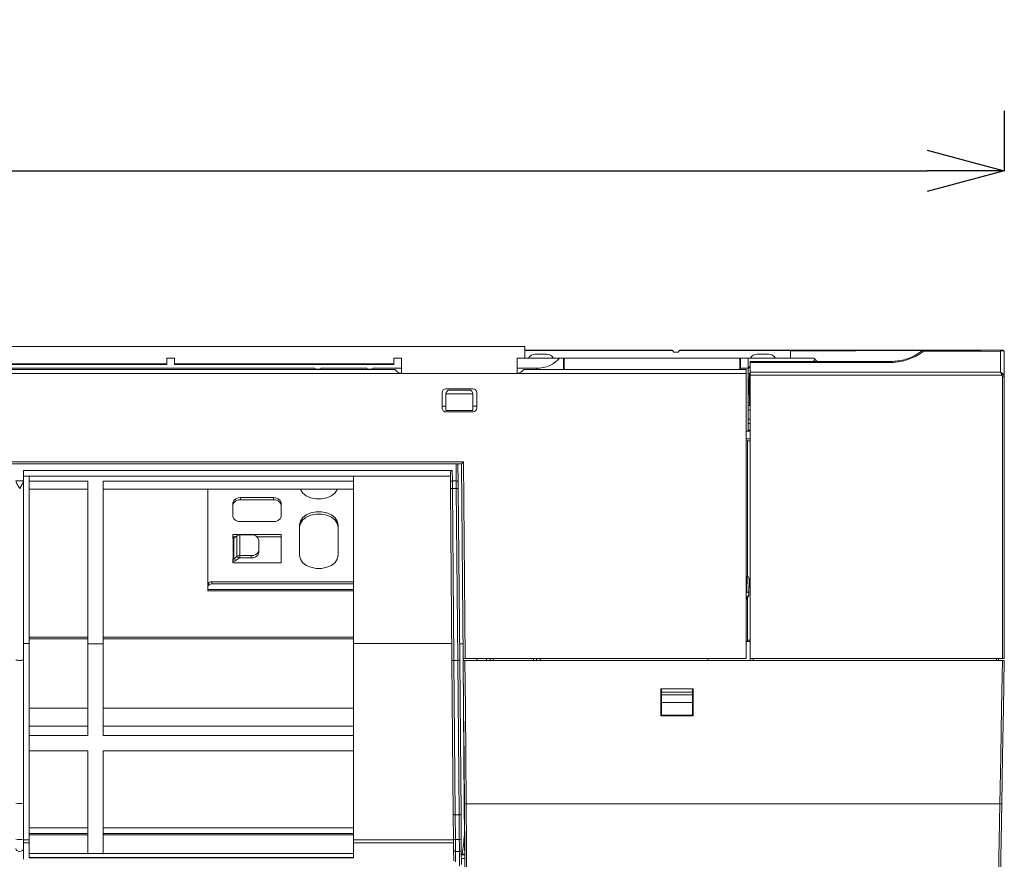
# Model space of a CAD drawing. Units: inches. Extents: x 0 to 7, y 0 to 8.
# Drawn here: x 3.49 to 3.75, y 5.7 to 5.92 of the extents above; entities that cross this region are included whole.
import ezdxf

# ---------------------------------------------------------------- set-up
doc = ezdxf.new("R2010")
doc.units = ezdxf.units.IN
doc.header["$MEASUREMENT"] = 0
doc.layers.add('DETAIL', color=5, linetype='Continuous')
doc.layers.add('SIZE', color=30, linetype='Continuous')
doc.styles.add('SLDTEXTSTYLE0', font='TXT', dxfattribs={"width": 0.605})
doc.dimstyles.new('SLDDIMSTYLE0', dxfattribs={"dimtxt": 2.054654947916666, "dimasz": 1.5, "dimexe": 0, "dimexo": 0.0625, "dimgap": 0.5136637369791667, "dimtad": 1, "dimdec": 1, "dimlfac": 10, "dimrnd": 1e-09, "dimzin": 12, "dimdsep": 46, "dimtxsty": 'SLDTEXTSTYLE0', "dimblk1": 'OPEN30', "dimblk2": 'OPEN30', "dimsah": 1, "dimcen": 0.09, "dimadec": 0, "dimazin": 3, "dimtfac": 1, "dimtdec": 1, "dimtofl": 0, "dimtmove": 0, "dimatfit": 3, "dimldrblk": 'OPEN30', "dimfxl": 1, "dimfrac": 2, "dimtolj": 1, "dimtzin": 12, "dimarcsym": 0})

# ---------------------------------------------------------------- blocks, each defined once
blk = doc.blocks.new('_OPEN30')
at = {"color": 0, "linetype": 'ByBlock'}
for p, q in [((-1, 0.26794919), (0, 0)), ((0, 0), (-1, -0.26794919)), ((0, 0), (-1, 0))]:
    blk.add_line(p, q, dxfattribs=at)
blk = doc.blocks.new('*D126')
at = {"layer": 'Defpoints', "color": 0, "linetype": 'Continuous', "transparency": 16777216}
for p in [(3.748074892527946, 5.88236033197493), (2.897074892527947, 5.835403402704835), (3.748074892527946, 5.835412623465893)]:
    blk.add_point(p, dxfattribs=at)
at = {"layer": 'SIZE', "color": 0, "linetype": 'Continuous', "lineweight": -2, "transparency": 16777216}
for p, q in [((2.897074892527947, 5.897903402704835), (2.897074892527947, 5.88236033197493)), ((3.748074892527946, 5.897912623465893), (3.748074892527946, 5.88236033197493)), ((2.917074892527947, 5.88236033197493), (3.728074892527946, 5.88236033197493))]:
    blk.add_line(p, q, dxfattribs=at)
at = {"layer": 'SIZE', "color": 0, "linetype": 'Continuous', "lineweight": -2, "transparency": 16777216, "xscale": 0.02, "yscale": 0.02, "zscale": 0.02, "rotation": 180}
blk.add_blockref('_OPEN30', (2.897074892527947, 5.88236033197493), dxfattribs=at)
at = {"layer": 'SIZE', "color": 0, "linetype": 'Continuous', "lineweight": -2, "transparency": 16777216, "xscale": 0.02, "yscale": 0.02, "zscale": 0.02}
blk.add_blockref('_OPEN30', (3.748074892527946, 5.88236033197493), dxfattribs=at)
at = {"layer": 'SIZE', "color": 0, "linetype": 'Continuous', "lineweight": 0, "transparency": 16777216, "insert": (3.322574892527946, 5.915360331974931), "char_height": 0.025, "attachment_point": 2, "style": 'SLDTEXTSTYLE0', "bg_fill": 3, "box_fill_scale": 1.25, "bg_fill_color": 256, "bg_fill_true_color": 13158600, "bg_fill_transparency": 0}
blk.add_mtext('\\A1;851', dxfattribs=at)

msp = doc.modelspace()

# ---------------------------------------------------------------- linework, layer by layer
at = {"layer": 'DETAIL', "linetype": 'Continuous', "lineweight": 15}
for p, q in [((3.623509592686233, 5.836701821571901), (2.931095250302604, 5.836701821571901)), ((3.623509592686233, 5.836701821571901), (3.623509592686233, 5.833700019213816)), ((3.661782494473869, 5.835712798465615), (3.623509592686233, 5.835712798465615)), ((3.623509592686233, 5.835692722038325), (3.661782494473869, 5.835692722038325)), ((3.661782494473869, 5.835692722038325), (3.661782494473869, 5.835712798465615)), ((3.662082664272617, 5.835392537329519), (3.662082664272617, 5.83541206953877)), ((3.6624745310842, 5.835200711651717), (3.663091659435594, 5.835200711651717)), ((3.663483526247177, 5.835412621211824), (3.663483526247177, 5.83541206953877)), ((3.663483526247177, 5.83541206953877), (3.663483526247177, 5.835392537329519)), ((3.663783696045925, 5.835712798465615), (3.663783696045925, 5.835692722038325)), ((3.747574607340688, 5.835712798465615), (3.663783696045925, 5.835712798465615)), ((3.663783696045925, 5.835692722038325), (3.742020541638638, 5.835692722038325)), ((3.69255091273142, 5.83552003345259), (3.726533885326909, 5.835638658075973)), ((3.69255091273142, 5.833700019213816), (3.69255091273142, 5.83552003345259)), ((3.726702309628855, 5.835639247024269), (3.747504470308435, 5.835711859130392)), ((3.747074284582546, 5.835498234910667), (3.727027289806358, 5.835428261889299)), ((3.747074284582546, 5.82999809898022), (3.747074284582546, 5.835498234910667)), ((3.74807490027866, 5.835412621211824), (3.74807490027866, 5.828818741204466)), ((3.5304539134167, 5.833700019213816), (3.532455100078671, 5.833700019213816)), ((3.5304539134167, 5.833700019213816), (3.5304539134167, 5.832049159871112)), ((3.532455100078671, 5.833700019213816), (3.532455100078671, 5.832049159871112)), ((3.589489225601611, 5.832049159871112), (3.589489225601611, 5.833700019213816)), ((3.589489225601611, 5.833700019213816), (3.591490427173667, 5.833700019213816)), ((3.591490427173667, 5.831042065743795), (3.591490427173667, 5.833700019213816)), ((3.621508391114176, 5.833700019213816), (3.632518324709082, 5.833700019213816)), ((3.621508391114176, 5.831042065743795), (3.621508391114176, 5.833700019213816)), ((3.626211210335484, 5.834700619999844), (3.629212997783483, 5.834700619999844)), ((3.632518324709082, 5.833700019213816), (3.633515570726345, 5.833700019213816)), ((3.633515570726345, 5.833700019213816), (3.633715693865568, 5.833700019213816)), ((3.633515570726345, 5.833700019213816), (3.633515570726345, 5.830698015569603)), ((3.679342994283921, 5.833700019213816), (3.633715693865568, 5.833700019213816)), ((3.633715693865568, 5.833700019213816), (3.633715693865568, 5.830698015569603)), ((3.679342994283921, 5.833700019213816), (3.679342994283921, 5.830698015569603)), ((3.679342994283921, 5.833700019213816), (3.679543117423144, 5.833700019213816)), ((3.679543117423144, 5.831042065743795), (3.679543117423144, 5.833700019213816)), ((3.681544318995194, 5.833700019213816), (3.679543117423144, 5.833700019213816)), ((3.681544318995194, 5.831042065743795), (3.681544318995194, 5.833700019213816)), ((3.698554487627426, 5.833700019213816), (3.681544318995194, 5.833700019213816)), ((3.718056161013813, 5.832790004639414), (3.682044611933172, 5.832790004639414)), ((3.682044611933172, 5.832577886338108), (3.682044611933172, 5.832790004639414)), ((3.718056161013813, 5.832577886338108), (3.682044611933172, 5.832577886338108)), ((3.682044611933172, 5.832577886338108), (3.682044611933172, 5.829998091525149)), ((3.686847477814005, 5.834700619999844), (3.683845690366006, 5.834700619999844)), ((3.698897180983998, 5.833357333312315), (3.698554487627426, 5.833700019213816)), ((3.718056161013813, 5.832577886338108), (3.718056161013813, 5.832789982274314)), ((3.568976946763243, 5.831042065743795), (3.471418586321711, 5.831042065743795)), ((3.473119603184934, 5.830698015569603), (3.589789425220523, 5.830698015569603)), ((3.5304539134167, 5.832208250460874), (3.473419772983682, 5.832208250460874)), ((3.5304539134167, 5.832049159871112), (3.473419772983682, 5.832049159871112)), ((3.589489225601611, 5.832208250460874), (3.532455100078671, 5.832208250460874)), ((3.589489225601611, 5.832049159871112), (3.532455100078671, 5.832049159871112)), ((3.568976946763243, 5.830807537587114), (3.568976946763243, 5.831042065743795)), ((3.570477855397321, 5.830807537587114), (3.568976946763243, 5.830807537587114)), ((3.568976946763243, 5.830807537587114), (3.568976946763243, 5.830698015569603)), ((3.582485035009498, 5.831042065743795), (3.570477855397321, 5.831042065743795)), ((3.570477855397321, 5.831042065743795), (3.570477855397321, 5.830807537587114)), ((3.570477855397321, 5.830698015569603), (3.570477855397321, 5.830807537587114)), ((3.582485035009498, 5.830807537587114), (3.582485035009498, 5.831042065743795)), ((3.582485035009498, 5.830807537587114), (3.583985943643576, 5.830807537587114)), ((3.582485035009498, 5.830807537587114), (3.582485035009498, 5.830698015569603)), ((3.591490427173667, 5.831042065743795), (3.583985943643576, 5.831042065743795)), ((3.583985943643576, 5.830807537587114), (3.583985943643576, 5.831042065743795)), ((3.583985943643576, 5.830698015569603), (3.583985943643576, 5.830807537587114)), ((3.589789425220523, 5.830698015569603), (3.590203865898353, 5.83028355252666)), ((3.591490427173667, 5.831042065743795), (3.591490427173667, 5.829701544876664)), ((3.626511380134232, 5.831042065743795), (3.621508391114176, 5.831042065743795)), ((3.621508391114176, 5.831042065743795), (3.621508391114176, 5.829701544876664)), ((3.622794952389484, 5.83028355252666), (3.623209422887484, 5.830698015569603)), ((3.623209422887484, 5.830698015569603), (3.681044026057222, 5.830698015569603)), ((3.626511380134232, 5.830698015569603), (3.626511380134232, 5.831042065743795)), ((3.633715693865568, 5.83169882509683), (3.633515570726345, 5.83169882509683)), ((3.679543117423144, 5.83169882509683), (3.679342994283921, 5.83169882509683)), ((3.681544318995194, 5.831042065743795), (3.679543117423144, 5.831042065743795)), ((3.679543117423144, 5.831042065743795), (3.679543117423144, 5.830698015569603)), ((3.681044026057222, 5.830698015569603), (3.681044026057222, 5.829697414783575)), ((3.682044611933172, 5.831386123373002), (3.681544318995194, 5.831386123373002)), ((3.682044611933172, 5.831198524703816), (3.681544318995194, 5.831198524703816)), ((3.681544318995194, 5.831042065743795), (3.681544318995194, 5.814688649009534)), ((3.682044611933172, 5.82999809898022), (3.685046429201336, 5.82999809898022)), ((3.682044611933172, 5.829209616495498), (3.682044611933172, 5.829998091525149)), ((3.685046429201336, 5.82999809898022), (3.747074284582546, 5.82999809898022)), ((3.471290076312997, 5.829697414783575), (3.591618922272296, 5.829697414783575)), ((3.591618922272296, 5.829697414783575), (3.621379896015547, 5.829697414783575)), ((3.621379896015547, 5.829697414783575), (3.681044026057222, 5.829697414783575)), ((3.681044026057222, 5.829697414783575), (3.681044026057222, 5.755653109445839)), ((3.682044611933172, 5.829697623524773), (3.681544318995194, 5.829697623524773)), ((3.681844488793949, 5.82869703019376), (3.681544318995194, 5.82869703019376)), ((3.681844488793949, 5.828196729800745), (3.681544318995194, 5.828196729800745)), ((3.681744442134416, 5.824194334111703), (3.681744442134416, 5.828196729800745)), ((3.681844488793949, 5.823694033718689), (3.681844488793949, 5.829697623524773)), ((3.747468537007471, 5.829209616495498), (3.682044611933172, 5.829209616495498)), ((3.682044611933172, 5.829209616495498), (3.682044611933172, 5.755653109445839)), ((3.747574607340688, 5.755653109445839), (3.747574607340688, 5.828818741204466)), ((3.74807490027866, 5.828818741204466), (3.747574607340688, 5.828818741204466)), ((3.74807490027866, 5.828818741204466), (3.74807490027866, 5.755653109445839)), ((3.610001504439978, 5.825695019094533), (3.602997313847865, 5.825695019094533)), ((3.609000918564035, 5.825395050581883), (3.603997929543972, 5.825395050581883)), ((3.601996727971915, 5.824694425763519), (3.601996727971915, 5.820692030074476)), ((3.610001504439978, 5.824394457250926), (3.602997313847865, 5.824394457250926)), ((3.602997313847865, 5.824394457250926), (3.602997313847865, 5.820061736119421)), ((3.610001504439978, 5.824394457250926), (3.610001504439978, 5.820061736119421)), ((3.611002120136085, 5.820692030074476), (3.611002120136085, 5.824694425763519)), ((3.681844488793949, 5.824194334111703), (3.681544318995194, 5.824194334111703)), ((3.682044611933172, 5.823694033718689), (3.681844488793949, 5.823694033718689)), ((3.681844488793949, 5.823694033718689), (3.681844488793949, 5.821392654892841)), ((3.601996727971915, 5.821162547575889), (3.602997313847865, 5.821162547575889)), ((3.602997313847865, 5.820061736119421), (3.610001504439978, 5.820061736119421)), ((3.602997313847865, 5.819691429288448), (3.610001504439978, 5.819691429288448)), ((3.610001504439978, 5.821162547575889), (3.611002120136085, 5.821162547575889)), ((3.681844488793949, 5.822193139994661), (3.681544318995194, 5.822193139994661)), ((3.682044611933172, 5.821392654892841), (3.681544318995194, 5.821392654892841)), ((3.682044611933172, 5.820279236960837), (3.681544318995194, 5.820279236960837)), ((3.682044611933172, 5.817807957734808), (3.681544318995194, 5.817807957734808)), ((3.681544318995194, 5.814688649009534), (3.681044026057222, 5.814688649009534)), ((3.682044611933172, 5.814688432813321), (3.681044026057222, 5.814688432813321)), ((3.681544318995194, 5.816689843126576), (3.682044611933172, 5.816689843126576)), ((3.682044611933172, 5.814948077005433), (3.681544318995194, 5.814948077005433)), ((3.682044611933172, 5.814688649009534), (3.681544318995194, 5.814688649009534)), ((3.681544318995194, 5.814688649009534), (3.681544318995194, 5.814688432813321)), ((3.682044611933172, 5.812687238696335), (3.681044026057222, 5.812687238696335)), ((3.682044611933172, 5.812207491853237), (3.681344195855978, 5.812207491853237)), ((3.681344195855978, 5.777028342907934), (3.681344195855978, 5.812207491853237)), ((2.931599956625263, 5.806732233396965), (3.607535794130079, 5.806732233396965)), ((3.607039854936453, 5.806231933003951), (2.931599956625263, 5.806231933003951)), ((3.60464657781165, 5.804494267155726), (3.493265019421557, 5.804494267155726)), ((3.493265019421557, 5.804494267155726), (3.493265019421557, 5.802026394883776)), ((3.60464657781165, 5.804494267155726), (3.604669927002234, 5.801818168114189)), ((3.605670483058013, 5.801818168114189), (3.605631955402536, 5.806231933003951)), ((3.606129296143997, 5.806231933003951), (3.606170775995984, 5.801481326965395)), ((3.607481253045044, 5.755653109445839), (3.607039854936453, 5.806231933003951)), ((3.607535794130079, 5.806732233396965), (3.607981575803187, 5.755653109445839)), ((3.491282843115904, 5.801818168114189), (3.493245994155153, 5.801818168114189)), ((3.604156483370716, 5.802981430454943), (3.493265019421557, 5.802981430454943)), ((3.493265019421557, 5.802026394883776), (3.493265019421557, 5.755179022843188)), ((3.494765913145557, 5.802981430454943), (3.494765913145557, 5.759542699171541)), ((3.57898295462352, 5.759542699171541), (3.57898295462352, 5.802981430454943)), ((3.604169634064263, 5.801472597111549), (3.604149714192857, 5.803756322398649)), ((3.604669927002234, 5.801818168114189), (3.605670483058013, 5.801818168114189)), ((3.509941634578333, 5.801680652415123), (3.494765913145557, 5.801680652415123)), ((3.509941634578333, 5.79965478211009), (3.494765913145557, 5.79965478211009)), ((3.494765913145557, 5.799646052256301), (3.509941634578333, 5.799646052256301)), ((3.509941634578333, 5.801680652415123), (3.509941634578333, 5.759490308866057)), ((3.57898295462352, 5.801680652415123), (3.51394402281236, 5.801680652415123)), ((3.51394402281236, 5.801680652415123), (3.51394402281236, 5.759490308866057)), ((3.57898295462352, 5.79965478211009), (3.51394402281236, 5.79965478211009)), ((3.51394402281236, 5.799646052256301), (3.57898295462352, 5.799646052256301)), ((3.541160307534007, 5.799646052256301), (3.541160307534007, 5.774795300721771)), ((3.604573756964385, 5.755165732367609), (3.60418454414765, 5.79976658164285)), ((3.604684807265457, 5.799770946569802), (3.605074109542691, 5.75516154449796)), ((3.605685363321236, 5.799770946569802), (3.604684807265457, 5.799770946569802)), ((3.60607466559847, 5.75516154449796), (3.605685363321236, 5.799770946569802)), ((3.606185656259207, 5.799775311496696), (3.606574869075942, 5.75517446408518)), ((3.558170505986403, 5.79743701530439), (3.549665406760205, 5.79743701530439)), ((3.549665406760205, 5.796842143979952), (3.549665406760205, 5.79743701530439)), ((3.549665406760205, 5.796842143979952), (3.558170505986403, 5.796842143979952)), ((3.558170505986403, 5.796842143979952), (3.558170505986403, 5.79743701530439)), ((3.547664205188148, 5.796097951897971), (3.547664205188148, 5.792549437784808)), ((3.560171677738296, 5.792549437784808), (3.560171677738296, 5.796097951897971)), ((3.549665406760205, 5.791210374378331), (3.558170505986403, 5.791210374378331)), ((3.564974573439294, 5.790406937079958), (3.564974573439294, 5.782372564096399)), ((3.574980551479406, 5.782372564096399), (3.574980551479406, 5.790406937079958)), ((3.560171677738296, 5.787862717726036), (3.547664205188148, 5.787862717726036)), ((3.547664205188148, 5.787862717726036), (3.547664205188148, 5.786858422966852)), ((3.547664205188148, 5.787267846401599), (3.548383870182995, 5.787267846401599)), ((3.547708592506396, 5.786858422966852), (3.547664205188148, 5.786858422966852)), ((3.547708592506396, 5.786858422966852), (3.547708592506396, 5.781502173068568)), ((3.548711280704097, 5.787511156597341), (3.547920852453494, 5.786923758952221)), ((3.547920852453494, 5.786923758952221), (3.547920852453494, 5.781567509053994)), ((3.548711280704097, 5.782154906699113), (3.548711280704097, 5.787511156597341)), ((3.54948955723674, 5.78775072808967), (3.54948955723674, 5.782394478191443)), ((3.552367024409456, 5.78775072808967), (3.54948955723674, 5.78775072808967)), ((3.553905715194844, 5.787267846401599), (3.560171677738296, 5.787267846401599)), ((3.560171677738296, 5.780497874581877), (3.560171677738296, 5.787862717726036)), ((3.554368211071427, 5.783733541597919), (3.554368211071427, 5.786411668410758)), ((3.547708592506396, 5.781502173068568), (3.547664205188148, 5.781502173068568)), ((3.547664205188148, 5.781502173068568), (3.547664205188148, 5.780497874581877)), ((3.547708592506396, 5.780907301744187), (3.547708592506396, 5.781502173068568)), ((3.547920852453494, 5.781567509053994), (3.548711280704097, 5.782154906699113)), ((3.547920852453494, 5.781567509053994), (3.548486883949117, 5.781146873236517)), ((3.549277297289642, 5.781734270881636), (3.548486883949117, 5.781146873236517)), ((3.548711280704097, 5.782154906699113), (3.549277297289642, 5.781734270881636)), ((3.54948955723674, 5.781799606867062), (3.54948955723674, 5.782394478191443)), ((3.552367024409456, 5.782394478191443), (3.54948955723674, 5.782394478191443)), ((3.552367024409456, 5.781799606867062), (3.54948955723674, 5.781799606867062)), ((3.552367024409456, 5.781799606867062), (3.552367024409456, 5.782394478191443)), ((3.554368211071427, 5.783733541597919), (3.554368211071427, 5.783138670273481)), ((3.547664205188148, 5.780907301744187), (3.547708592506396, 5.780907301744187)), ((3.547664205188148, 5.780497874581877), (3.560171677738296, 5.780497874581877)), ((3.681260580108336, 5.777025897654291), (3.681211078631492, 5.772875884684631)), ((3.681756370201128, 5.776305289596658), (3.681711341749299, 5.772531595949126)), ((3.681752463759281, 5.775675137287444), (3.681756370201128, 5.776305289596658)), ((3.541160307534007, 5.774259674613725), (3.541160307534007, 5.774795300721771)), ((3.541160307534007, 5.773590442975924), (3.541160307534007, 5.774259674613725)), ((3.542160908320035, 5.775538888945428), (3.542160908320035, 5.775003262837324)), ((3.57898295462352, 5.775538888945428), (3.542160908320035, 5.775538888945428)), ((3.57898295462352, 5.775003262837324), (3.542160908320035, 5.775003262837324)), ((3.681710506784633, 5.772392786800347), (3.681752463759281, 5.775675137287444)), ((3.541160307534007, 5.773226267916677), (3.541160307534007, 5.773590442975924)), ((3.57898295462352, 5.773590442975924), (3.541160307534007, 5.773590442975924)), ((3.541160307534007, 5.773226267916677), (3.57898295462352, 5.773226267916677)), ((3.681196824591773, 5.771133902367276), (3.681312675939694, 5.771312715269837)), ((3.681344195855978, 5.760367118684749), (3.681344195855978, 5.771361378054487)), ((3.681701769475765, 5.772324863915437), (3.681710506784633, 5.772392786800347)), ((3.681711341749299, 5.772531595949126), (3.681710506784633, 5.772392786800347)), ((3.509941634578333, 5.761159608254368), (3.494765913145557, 5.761159608254368)), ((3.57898295462352, 5.761159608254368), (3.51394402281236, 5.761159608254368)), ((3.494765913145557, 5.759542699171541), (3.493265019421557, 5.759542699171541)), ((3.509941634578333, 5.760787812278786), (3.494765913145557, 5.760787812278786)), ((3.494765913145557, 5.759542699171541), (3.494765913145557, 5.708567843297353)), ((3.509941634578333, 5.759490308866057), (3.509941634578333, 5.735632799991415)), ((3.51394402281236, 5.759490308866057), (3.509941634578333, 5.759490308866057)), ((3.57898295462352, 5.760787812278786), (3.51394402281236, 5.760787812278786)), ((3.51394402281236, 5.759490308866057), (3.51394402281236, 5.735632799991415)), ((3.57898295462352, 5.759542699171541), (3.604535557330749, 5.759542699171541)), ((3.57898295462352, 5.708567843297353), (3.57898295462352, 5.759542699171541)), ((3.606537683327979, 5.759437920424298), (3.607448212300262, 5.759437920424298)), ((3.681044026057222, 5.760367118684749), (3.681344195855978, 5.760367118684749)), ((3.681344195855978, 5.760066980569925), (3.681344195855978, 5.760367118684749)), ((3.682044611933172, 5.760367118684749), (3.681344195855978, 5.760367118684749)), ((3.681344195855978, 5.760066939567175), (3.682044611933172, 5.760066939567175)), ((3.493265019421557, 5.755179020979463), (3.493265019421557, 5.718066382742031)), ((3.605073960441857, 5.75516154449796), (3.605074109542691, 5.75516154449796)), ((3.605074109542691, 5.75516154449796), (3.606074516497635, 5.75516154449796)), ((3.606074516497635, 5.75516154449796), (3.60607466559847, 5.75516154449796)), ((3.607981575803187, 5.755653109445839), (3.607481253045044, 5.755653109445839)), ((3.607945612682059, 5.75515280159781), (3.74757392147685, 5.75515280159781)), ((3.681044026057222, 5.755653109445839), (3.607981575803187, 5.755653109445839)), ((3.611002120136085, 5.755653109445839), (3.611002120136085, 5.755135422031835)), ((3.61350361464612, 5.755653109445839), (3.61350361464612, 5.755135422031835)), ((3.614504200522063, 5.75515280159781), (3.614504200522063, 5.755653109445839)), ((3.615254654839106, 5.755653109445839), (3.615254654839106, 5.75515280159781)), ((3.62576092581719, 5.75515280159781), (3.62576092581719, 5.755653109445839)), ((3.626511380134232, 5.755653109445839), (3.626511380134232, 5.75515280159781)), ((3.627511995830346, 5.755135422031835), (3.627511995830346, 5.755653109445839)), ((3.671038018196946, 5.755653109445839), (3.671038018196946, 5.75515280159781)), ((3.747574607340688, 5.755653109445839), (3.682044611933172, 5.755653109445839)), ((3.682044611933172, 5.75515280159781), (3.682044611933172, 5.755653109445839)), ((3.682795066250215, 5.755653109445839), (3.682795066250215, 5.75515280159781)), ((3.746072923382265, 5.75515280159781), (3.746072923382265, 5.755653109445839)), ((3.746573246140407, 5.755653109445839), (3.746573246140407, 5.75515280159781)), ((3.74807490027866, 5.755653109445839), (3.747574607340688, 5.755653109445839)), ((3.658830715445546, 5.747738940622676), (3.667235768012219, 5.747738940622676)), ((3.658830715445546, 5.740734749564617), (3.658830715445546, 5.747738940622676)), ((3.658830715445546, 5.746372248831713), (3.659030838584769, 5.746372248831713)), ((3.659030838584769, 5.746875328091542), (3.659030838584769, 5.747738940622676)), ((3.659030838584769, 5.746875328091542), (3.659030838584769, 5.746167797574835)), ((3.659030838584769, 5.746875328091542), (3.667035644872996, 5.746875328091542)), ((3.667035644872996, 5.746167797574835), (3.659030838584769, 5.746167797574835)), ((3.659030838584769, 5.746167797574835), (3.659030838584769, 5.744166600196231)), ((3.667035644872996, 5.747738940622676), (3.667035644872996, 5.746875328091542)), ((3.667035644872996, 5.746875328091542), (3.667035644872996, 5.746167797574835)), ((3.667035644872996, 5.746372248831713), (3.667235768012219, 5.746372248831713)), ((3.667035644872996, 5.746167797574835), (3.667035644872996, 5.744166600196231)), ((3.667235768012219, 5.747738940622676), (3.667235768012219, 5.740734749564617)), ((3.659030838584769, 5.744166600196231), (3.667035644872996, 5.744166600196231)), ((3.659030838584769, 5.744166600196231), (3.659030838584769, 5.74094734289188)), ((3.667035644872996, 5.744166600196231), (3.667035644872996, 5.74094734289188)), ((3.509941634578333, 5.742713486766356), (3.494765913145557, 5.742713486766356)), ((3.57898295462352, 5.742713486766356), (3.51394402281236, 5.742713486766356)), ((3.667235768012219, 5.740734749564617), (3.658830715445546, 5.740734749564617)), ((3.667035644872996, 5.74094734289188), (3.659030838584769, 5.74094734289188)), ((3.509941634578333, 5.738031658030345), (3.494765913145557, 5.738031658030345)), ((3.57898295462352, 5.738031658030345), (3.51394402281236, 5.738031658030345)), ((3.509941634578333, 5.735632799991415), (3.494765913145557, 5.735632799991415)), ((3.57898295462352, 5.735632799991415), (3.51394402281236, 5.735632799991415)), ((3.509941634578333, 5.731630404768262), (3.494765913145557, 5.731630404768262)), ((3.509941634578333, 5.731630404768262), (3.509941634578333, 5.704837424303073)), ((3.57898295462352, 5.731630404768262), (3.51394402281236, 5.731630404768262)), ((3.51394402281236, 5.731630404768262), (3.51394402281236, 5.704837424303073)), ((3.493265019421557, 5.718066382742031), (3.493265019421557, 5.708717205057703)), ((3.608270384118399, 5.71790730519863), (3.746924318963842, 5.71790730519863)), ((3.604979519973682, 5.708669166632753), (3.604923487880313, 5.715092665389741)), ((3.605423721177957, 5.715059643282566), (3.605423780818292, 5.715059643282566)), ((3.605423721177957, 5.715059643282566), (3.605479812911653, 5.708629861789213)), ((3.605423780818292, 5.715059643282566), (3.606424277233735, 5.715059643282566)), ((3.606424277233735, 5.715059643282566), (3.606424336874063, 5.715059643282566)), ((3.606480368967432, 5.708629861789213), (3.606424277233735, 5.715059643282566)), ((3.606924599991871, 5.715101397107369), (3.606980661905411, 5.708677898350325)), ((3.509941634578333, 5.711616735426312), (3.494765913145557, 5.711616735426312)), ((3.509941634578333, 5.710210720154159), (3.494765913145557, 5.710210720154159)), ((3.509941634578333, 5.70983892604236), (3.494765913145557, 5.70983892604236)), ((3.57898295462352, 5.711616735426312), (3.51394402281236, 5.711616735426312)), ((3.57898295462352, 5.710210720154159), (3.51394402281236, 5.710210720154159)), ((3.57898295462352, 5.70983892604236), (3.51394402281236, 5.70983892604236)), ((3.493265019421557, 5.708717205057703), (3.493265019421557, 5.706236456064894)), ((3.493265019421557, 5.708567843297353), (3.494765913145557, 5.708567843297353)), ((3.494765913145557, 5.707775463689566), (3.493265019421557, 5.707775463689566)), ((3.494765913145557, 5.708567843297353), (3.494765913145557, 5.707775463689566)), ((3.494765913145557, 5.707775463689566), (3.494765913145557, 5.703832145478409)), ((3.57898295462352, 5.708567843297353), (3.604980414578691, 5.708567843297353)), ((3.57898295462352, 5.707775463689566), (3.57898295462352, 5.708567843297353)), ((3.57898295462352, 5.703832145478409), (3.57898295462352, 5.707775463689566)), ((3.604987332857384, 5.707775463689566), (3.57898295462352, 5.707775463689566)), ((3.605479812911653, 5.708629861789213), (3.606480368967432, 5.708629861789213)), ((3.493265019421557, 5.706236456064894), (3.493265019421557, 5.703490734389029)), ((3.57898295462352, 5.705002695122382), (3.494765913145557, 5.705002695122382)), ((3.605027709363192, 5.703147217250355), (3.605003883049939, 5.705878323316974)), ((3.60550417598791, 5.705528924150408), (3.606504732043689, 5.705528924150408)), ((3.60550417598791, 5.705528924150408), (3.605527912840664, 5.702807912210212)), ((3.606537742968307, 5.701745971341134), (3.606504732043689, 5.705528924150408)), ((3.607004995161496, 5.705887056898328), (3.607038155186949, 5.702089488479808)), ((3.607884869002341, 5.704792858063834), (3.60701456743503, 5.704792858063834)), ((3.607886031988841, 5.704658454844698), (3.607015730421537, 5.704658454844698)), ((3.493265019421557, 5.70346602838081), (3.493265019421557, 5.703490734389029)), ((3.57898295462352, 5.703927469369014), (3.494765913145557, 5.703927469369014)), ((3.494765913145557, 5.703832145478409), (3.57898295462352, 5.703832145478409)), ((3.605027709363192, 5.703097648678104), (3.605021745329836, 5.703832145478409)), ((3.607894918398543, 5.703640703735211), (3.607024616831232, 5.703640703735211))]:
    msp.add_line(p, q, dxfattribs=at)
at = {"layer": 'DETAIL', "linetype": 'Continuous', "lineweight": 15, "flags": 128}
for points in [[(3.747504470308435, 5.835711859130392), (3.7475970321061, 5.835712187152219), (3.747672357847371, 5.835712448078689), (3.747728002278571, 5.835712641909745), (3.747762146369531, 5.83571276119043), (3.747773656953903, 5.835712798465615)], [(3.699464509656877, 5.832790004639414), (3.699259018887631, 5.832995502863676), (3.698897180983998, 5.833357333312315)], [(3.747468537007471, 5.829209616495498), (3.747531248818198, 5.829248233611488), (3.74759261872142, 5.829286000852712), (3.747651245169294, 5.829322113074661), (3.747705935355157, 5.829355765132882), (3.747755407011837, 5.829386241343323), (3.747798646253663, 5.829412863297173), (3.747834698835291, 5.829435056956336), (3.747862789432389, 5.829452337742944)], [(3.607039854936453, 5.806231933003951), (3.607047399438649, 5.806239537146475), (3.607069764563725, 5.806262103557665), (3.607106294268029, 5.806298961283781), (3.607155885205373, 5.806348984613558), (3.60721701654726, 5.80641064526342), (3.607287839443352, 5.806482086927965), (3.607366177021468, 5.80656112528002), (3.607449673488432, 5.806645359796087), (3.607535794130079, 5.806732233396965)], [(3.604669927002234, 5.801818168114189), (3.604673177400414, 5.801372751738122), (3.604676815460756, 5.80087110943763), (3.604680751722775, 5.800330853748656), (3.604684807265457, 5.799770946569802)], [(3.605685363321236, 5.799770946569802), (3.605681307778553, 5.800330853748656), (3.605677371516535, 5.80087110943763), (3.605673733456193, 5.801372751738122), (3.605670483058013, 5.801818168114189)], [(3.565120930817827, 5.799646052256301), (3.565177231292694, 5.799506762257274), (3.565768773940995, 5.798640027927413), (3.566701280376193, 5.797919915630055), (3.567899245936019, 5.79740477224906), (3.569265546337284, 5.79713632365273), (3.570689548761258, 5.79713632365273), (3.572055878982688, 5.79740477224906), (3.573253814722342, 5.797919915630055), (3.574186350977712, 5.798640027927413), (3.574777893626013, 5.799506762257274), (3.574834164280716, 5.799646052256301)], [(3.60418454414765, 5.79976658164285), (3.604180458784803, 5.800233170337358), (3.604176522522785, 5.800683384032745), (3.604172884462443, 5.801101414313146), (3.604169634064263, 5.801472597111549)], [(3.60418454414765, 5.79976658164285), (3.604194146241348, 5.79976666364835), (3.604222624500622, 5.799766913392241), (3.604268845759123, 5.799767315964496), (3.60433105062701, 5.799767860182535), (3.604406883311121, 5.799768519953695), (3.604493361794766, 5.799769276640441), (3.604587205859602, 5.799770096695036), (3.604684807265457, 5.799770946569802)], [(3.605685363321236, 5.799770946569802), (3.605782964727084, 5.799771800172075), (3.60587683861209, 5.799772616499106), (3.605963317095735, 5.799773373185851), (3.606039119959675, 5.799774032957068), (3.606101354647734, 5.799774577175108), (3.606147575906235, 5.799774979747363), (3.606176054165502, 5.799775229491254), (3.606185656259207, 5.799775311496696)], [(3.606170775995984, 5.801481326965395), (3.606173996573993, 5.801110147894499), (3.606177664454506, 5.800692113886591), (3.606181570896354, 5.800241903918711), (3.606185656259207, 5.799775311496696)], [(3.574980551479406, 5.790406937079958), (3.574777893626013, 5.791350081859698), (3.574186350977712, 5.792216816189559), (3.573253814722342, 5.792936928486861), (3.572055878982688, 5.793452071867912), (3.570689548761258, 5.793720520464242), (3.569265546337284, 5.793720520464242), (3.567899245936019, 5.793452071867912), (3.566701280376193, 5.792936928486861), (3.565768773940995, 5.792216816189559), (3.565177231292694, 5.791350081859698), (3.564974573439294, 5.790406937079958)], [(3.564974573439294, 5.789812065755577), (3.565177231292694, 5.79075521053526), (3.565768773940995, 5.791621944865121), (3.566701280376193, 5.79234205716248), (3.567899245936019, 5.792857200543474), (3.569265546337284, 5.793125649139861), (3.570689548761258, 5.793125649139861), (3.572055878982688, 5.792857200543474), (3.573253814722342, 5.79234205716248), (3.574186350977712, 5.791621944865121), (3.574777893626013, 5.79075521053526), (3.574980551479406, 5.789812065755577)], [(3.564974573439294, 5.782372564096399), (3.565177231292694, 5.781429419316717), (3.565768773940995, 5.780562681259348), (3.566701280376193, 5.779842572689497), (3.567899245936019, 5.779327425580939), (3.569265546337284, 5.779058980712116), (3.570689548761258, 5.779058980712116), (3.572055878982688, 5.779327425580939), (3.573253814722342, 5.779842572689497), (3.574186350977712, 5.780562681259348), (3.574777893626013, 5.781429419316717), (3.574980551479406, 5.782372564096399)], [(3.604923487880313, 5.715092665389741), (3.604748682062684, 5.735120682658398), (3.604573756964385, 5.755165732367609)], [(3.605073960441857, 5.75516154449796), (3.605248945180492, 5.735102069283053), (3.605423780818292, 5.715059643282566)], [(3.606424336874063, 5.715059643282566), (3.60624950123627, 5.735102069283053), (3.606074516497635, 5.75516154449796)], [(3.606574869075942, 5.75517446408518), (3.606749823994406, 5.735129414608971), (3.606924599991871, 5.715101397107369)], [(3.607770121000591, 5.717942709191598), (3.607661993075865, 5.730332716377327), (3.607553716050312, 5.742737853570113), (3.607445379384416, 5.75515280159781)], [(3.607924112341813, 5.704905242817383), (3.607821680068945, 5.716642324405236), (3.607708393255365, 5.72962624401064), (3.607594867880458, 5.742634426515147), (3.607481253045044, 5.755653109445839)], [(3.607945612682059, 5.75515280159781), (3.608053979168112, 5.742726041056565), (3.608162256193673, 5.730309100668969), (3.608270384118399, 5.71790730519863)], [(3.746924318963842, 5.71790730519863), (3.747140634453622, 5.730309100668969), (3.747357188504736, 5.742726041056565), (3.74757392147685, 5.75515280159781)], [(3.748074124954321, 5.755152809052825), (3.747857391982208, 5.742736400768856), (3.747640837931094, 5.730329806115415), (3.747424552261478, 5.717938344264703)], [(3.608915543426555, 5.58668784358671), (3.608630909934696, 5.619304776707374), (3.608344964355496, 5.652069558214955), (3.608057975070459, 5.6849572174472), (3.607770121000591, 5.717942709191598)], [(3.608270384118399, 5.71790730519863), (3.608558238188266, 5.684908066357289), (3.608845257293474, 5.652006689848329), (3.609131173052504, 5.619228258159446), (3.609415836364533, 5.586597727042695)], [(3.745193735405259, 5.618720346168836), (3.74576857876017, 5.651666672851754), (3.746345598987247, 5.684737483820791), (3.746924318963842, 5.71790730519863)], [(3.747424552261478, 5.717938344264703), (3.746845802464719, 5.684782340806671), (3.746268782237642, 5.651725314209707), (3.745693968702895, 5.618792704803561)], [(3.605003883049939, 5.705878323316974), (3.604996726209912, 5.706698228802488), (3.60498846602372, 5.70764552604036), (3.604979519973682, 5.708669166632753)], [(3.605479812911653, 5.708629861789213), (3.605488758961691, 5.707492481489433), (3.605497019147883, 5.70643993024536), (3.60550417598791, 5.705528924150408)], [(3.606504732043689, 5.705528924150408), (3.606497575203662, 5.70643993024536), (3.60648931501747, 5.707492481489433), (3.606480368967432, 5.708629861789213)], [(3.606980661905411, 5.708677898350325), (3.60698957813527, 5.707654257757988), (3.606997838321469, 5.706706958656278), (3.607004995161496, 5.705887056898328)], [(3.493265019421557, 5.706236456064894), (3.493188858715619, 5.705965692678128), (3.4929719468225, 5.70573615567188), (3.492647339397081, 5.705582783099126), (3.492264418635529, 5.705528924150408), (3.491881512784062, 5.705582783099126), (3.491556890448557, 5.70573615567188), (3.491339993465523, 5.705965692678128), (3.4912638178495, 5.706236456064894)]]:
    msp.add_lwpolyline(points, dxfattribs=at)
at = {"layer": 'DETAIL', "linetype": 'Continuous', "lineweight": 15}
for centre, radius, start, end in [((3.661782503100596, 5.835412637293282), 0.0003001611724556436, 359.9969303164349, 90.00164669841428), ((3.661782493519624, 5.835392537486578), 0.0003001814562854225, 359.511247709263, 89.99999999995929), ((3.662474527481429, 5.835701009181983), 0.0005002993791288677, 218.4398245635929, 270), ((3.663091657074332, 5.835701009181983), 0.0005002993791288677, 270, 321.560175436407), ((3.663783691036137, 5.835392537486578), 0.0003001814562854225, 90, 180.4887522907369), ((3.663783691036137, 5.835412620872412), 0.0003001796274770477, 89.99999999995929, 180), ((3.663783687419205, 5.835412637293282), 0.0003001611724556436, 89.99835330150432, 180.003069683565), ((3.718557996113326, 5.8465412635396), 0.01397239211221358, 267.9417111725886, 307.3112703778098), ((3.747495994615555, 5.835489305956096), 0.0002227145095082607, 29.23563790099457, 87.81900726817187), ((3.747774712900473, 5.835412623465893), 0.000300179627477632, 0, 90.19999999996514), ((3.747774712900473, 5.835409128042934), 0.0003001796274770647, 0, 90.20000000000589), ((3.626211207663594, 5.832699423437), 0.002001197516514033, 90, 150.0000000000938), ((3.629213003938368, 5.832699423437), 0.002001197516514033, 29.99999999990624, 90), ((3.683845696139187, 5.832699423437), 0.002001197516514033, 90, 150.0000000000938), ((3.68684749241396, 5.832699423437), 0.002001197516514033, 29.99999999990624, 90), ((3.591618934773891, 5.83169861414897), 0.002001197516558317, 225.0000008731376, 269.9999991207595), ((3.621379889477986, 5.83169861414897), 0.002001197516603764, 270.0000004287567, 314.9999998201014), ((3.602997316472042, 5.824694422841142), 0.001000598941288948, 90, 179.9999999996743), ((3.603997915230295, 5.82439445374346), 0.001000598758257016, 90, 180), ((3.609000909021582, 5.82439445374346), 0.001000598758257016, 0, 90), ((3.610001507779835, 5.824694422841142), 0.001000598925349042, 0, 90), ((3.602997316472042, 5.820692027808129), 0.001000598941288948, 179.9999999996743, 270), ((3.610001507779835, 5.820692027808129), 0.001000598925349042, 270, 0), ((3.604604843606403, 5.801377461555071), 0.0004454863855103349, 81.59929854368241, 167.6692718607927), ((3.605739155830022, 5.801380213935183), 0.0004433055521146035, 13.1845773184968, 98.91161700381313), ((3.549389106307174, 5.795685032271344), 0.001773636515315551, 81.03785373915191, 166.537458087867), ((3.549389106307174, 5.795090160946907), 0.001773636515315955, 81.03785373915191, 166.537458087867), ((3.558446807033071, 5.795685071570724), 0.001773597788208601, 13.46153597507084, 98.96236297866162), ((3.558446807033071, 5.795090200246286), 0.001773597788208865, 13.46153597508084, 98.96236297866162), ((3.549389106307174, 5.792962357411377), 0.001773636515316809, 193.4625419121329, 278.962146260848), ((3.558446807033071, 5.792962318111997), 0.001773597788209809, 261.0376370213788, 346.5384640249192), ((3.547714402630362, 5.78721700455575), 0.00035862865677807, 269.0717134850175, 305.1461880069324), ((3.549468252652822, 5.786435990806788), 0.00131490988601802, 89.07163512199928, 125.1475134256347), ((3.552643331003374, 5.785998772290818), 0.001773610570293364, 13.46196172532052, 98.96247927304272), ((3.547714402630362, 5.781860754657523), 0.0003586286567763589, 269.0717134850582, 305.146188007098), ((3.549468252652822, 5.78107974090856), 0.001314909886021301, 89.07163512203999, 125.1475134256011), ((3.549483762465876, 5.781440975399826), 0.0003586782801703479, 89.0742947729232, 125.1436067195641), ((3.55264332630373, 5.784146439864437), 0.001773615640537632, 261.0377002552534, 346.5380061792847), ((3.552643330098128, 5.783551562869413), 0.001773610630276952, 261.0375506375565, 346.5381557972154), ((3.547729893448015, 5.782222097971478), 0.001314968763658641, 269.071835415979, 305.1466958614411), ((3.542048917921598, 5.77464457003638), 0.0009013035895055146, 82.8623341146247, 170.3728290896796), ((3.542048917921598, 5.774108943928277), 0.0009013035895055146, 82.8623341146247, 170.3728290896796), ((3.680832219569254, 5.771476496139067), 0.0005002993791286346, 295.0274017055305, 316.7362422725945), ((3.492264418635529, 5.723099274140659), 0.005131393354971552, 258.7555145459983, 281.2444854540018), ((3.608132267919792, 5.719507799096029), 0.001606442280323278, 256.9715920772795, 274.93217669098), ((3.747076226154626, 5.719505592747432), 0.001605490231497396, 264.5707050690602, 282.5305031231823), ((3.492264418635529, 5.713294365501988), 0.004685253426025645, 257.6687144985455, 282.3312855014545), ((3.605343090406564, 5.710093234703927), 0.001469746008981516, 255.6780889068007, 275.3376330462654), ((3.606591825419699, 5.710098313939889), 0.001472675884133581, 265.6595361276325, 285.3095600750948), ((3.605439961477963, 5.705969853464503), 0.0004455807034517523, 191.853949823404, 278.2859882781612), ((3.606565585696998, 5.705972386214889), 0.0004476178836381761, 262.1864423749034, 349.0104579561956)]:
    msp.add_arc(centre, radius, start, end, dxfattribs=at)
for centre, major_axis, ratio, start_param, end_param in [((3.747074293769693, 5.834709755133965), (0.0005518058393965432, 0.0009721251908400534), 0.4409114176738612, 0.247154267743555, 0.9103871813051504), ((3.747074293769693, 5.834709755133965), (0.0009057018430624157, 0.0007277046566204005), 0.5844758698469357, 0.4685227615341987, 1.131755675096643), ((3.747574593148819, 5.835712100118521), (0.0002001197516514598, 0), 0.0034906726824584, 0.7917258300415594, 1.570796326794896), ((3.747074293769693, 5.835410178531938), (0.001000598570974348, 2.589659521788921e-06), 0.2364017310843844, 6.282573473485447, 7.190136886719106), ((3.626511387291075, 5.836514337209658), (0.007004191307797693, 0), 0.7812856265067797, 4.7123889803847, 5.743010166974457), ((3.694552102852533, 5.835294893120854), (0.005002993791283944, 0), 0.7812856265067011, 5.58759458101928, 5.764549911224406), ((3.747074293769693, 5.829209617481504), (-0.0003552345991484887, 0.000992624246291506), 0.3549071459789919, 4.586053326669448, 5.493624537706256), ((3.747074293769693, 5.829209617481504), (0.0009221507805393928, -0.000589910713539236), 0.658363811132996, 1.061841376336491, 1.969412587372802), ((3.747074293769693, 5.828818740767681), (0, 0.0006348890251037324), 0.7880107536065312, 4.7123889803847, 5.375614096143334), ((3.747074293769693, 5.828818740767681), (0, 0.001029130315879391), 0.9722760498039749, 4.712388980384702, 5.375614096143364), ((3.681344199243547, 5.812459370907029), (0.0003001796274770477, 0), 0.8390996315616107, 3.141592660883509, 4.712388980193328), ((3.604649998047229, 5.803760691301798), (6.401729783113325e-06, -0.0007335655743584535), 0.6819844697573996, 3.135641135556499, 4.712388980385219), ((3.492264420578245, 5.802026396758358), (0, 0.001073010799643869), 0.9325150861378363, 4.517088710945042, 4.712388980384702), ((3.681344199243547, 5.776716740571751), (0, 0.0003219032398090965), 0.9325150863814506, 0.2823495483231904, 1.570796285981007), ((3.681256038160527, 5.776305065246484), (8.747794322824749e-06, 0.0007335543076411694), 0.6819724232820317, 4.720826020988937, 6.123542897404276), ((3.55898475131616, 5.752557555826834), (0.04148959894941836, 0.3941964318340858), 0.134470062131866, 4.605085114215791, 4.617892554109769)]:
    msp.add_ellipse(centre, major_axis=major_axis, ratio=ratio, start_param=start_param, end_param=end_param, dxfattribs=at)
for points, knots in [([(3.726485874858405, 5.8355114974298), (3.726189295636949, 5.835260629895552), (3.725563754762753, 5.834731503492358), (3.724302610122983, 5.834046549912252), (3.722823464069997, 5.833468832356155), (3.721185548976479, 5.833056721820619), (3.719574539712575, 5.832826737625489), (3.718519242862605, 5.832801207627917), (3.718056161013813, 5.832790004639414)], [0, 0, 0, 0, 0.1584994336242931, 0.3343048571713903, 0.5099162748333884, 0.6858212888360783, 0.8621331444115993, 1, 1, 1, 1]), ([(3.726641953611299, 5.835647074818078), (3.726625944067116, 5.835629377086868), (3.726582868821033, 5.83558175960824), (3.726523302491678, 5.83553860991166), (3.726485874858405, 5.8355114974298)], [0, 0, 0, 0, 0.3716646018080548, 0.9999999999999998, 0.9999999999999998, 0.9999999999999998, 0.9999999999999998]), ([(3.726650392718497, 5.835639068103299), (3.726646410832558, 5.835639052938952), (3.72663773874347, 5.835639019912812), (3.726679645061694, 5.835639167307513), (3.726702309628855, 5.835639247024269)], [0, 0, 0, 0, 0.4591610973404073, 1, 1, 1, 1]), ([(3.726702315833862, 5.835639248081386), (3.726750737554916, 5.835639417105747), (3.726802824602828, 5.835620568013476), (3.726913265129561, 5.835548504460612), (3.726970966705103, 5.835494987309837), (3.727027299977458, 5.835428260221911)], [0, 0, 0, 0, 0.5, 0.5, 1, 1, 1, 1]), ([(3.491282843115904, 5.801818168114189), (3.491336278306356, 5.801635107565326), (3.491468584628365, 5.801181846938371), (3.491860580679472, 5.800474911365463), (3.492148464720813, 5.799972121122871), (3.492262594544599, 5.799774111281217), (3.492264418635529, 5.799770946569802)], [0, 0, 0, 0, 0.2914922041133299, 0.7217390093330697, 0.995552666838617, 1, 1, 1, 1]), ([(3.492264418635529, 5.799770946569802), (3.492266247729987, 5.799774111262004), (3.492380614072566, 5.799971987470919), (3.492668101800056, 5.800475008858748), (3.493060304574179, 5.801181826329107), (3.493192574025997, 5.801635102052196), (3.493245994155153, 5.801818168114189)], [0, 0, 0, 0, 0.0044503514801373, 0.2782636076975345, 0.7085097823682136, 1, 1, 1, 1]), ([(3.681260580108336, 5.777025897654291), (3.681275919369106, 5.777029483740571), (3.681303341707277, 5.777035894666917), (3.681331700256735, 5.777030652679607), (3.681344195855978, 5.777028342907934)], [0, 0, 0, 0, 0.5593710016870902, 1, 1, 1, 1]), ([(3.681208424636651, 5.771476208061679), (3.681221832212643, 5.771442365101032), (3.681248646810005, 5.771374680579677), (3.681256871420445, 5.771279741083426), (3.68124243862357, 5.771195323741588), (3.681211869808827, 5.771154219039013), (3.681196586030445, 5.77113366753347)], [0, 0, 0, 0, 0.2500017494401593, 0.4999931570962829, 0.7500068666750144, 1, 1, 1, 1]), ([(3.681208424636651, 5.771476208061679), (3.681351096866258, 5.77163625046692), (3.681643530697848, 5.771964287772541), (3.681688375678355, 5.772339461487982), (3.681711341749299, 5.772531595949126)], [0, 0, 0, 0, 0.4878786726791826, 1, 1, 1, 1]), ([(3.681710506784633, 5.772392786800347), (3.681687314745844, 5.77222560607627), (3.681641842417946, 5.7718978170116), (3.681350953056956, 5.771614853175529), (3.681208424636651, 5.771476208061679)], [0, 0, 0, 0, 0.5100253243525359, 1, 1, 1, 1]), ([(3.681711341749299, 5.772531595949126), (3.681704645825135, 5.772574551769403), (3.681694345282978, 5.772640632003665), (3.681631957211373, 5.772720436633258), (3.681567384860365, 5.772775500388129), (3.681487257265289, 5.772820032080667), (3.681370786069976, 5.772863299914072), (3.681273995420199, 5.772870926910834), (3.681211078631492, 5.772875884684631)], [0, 0, 0, 0, 0.2394579285462306, 0.3683653559072606, 0.4999960329305714, 0.6316319719457726, 0.7605498729208473, 1, 1, 1, 1]), ([(3.681312675939694, 5.771312715269837), (3.68140998646286, 5.77144456057355), (3.681653059792446, 5.771773898818972), (3.681683509701315, 5.772118370511046), (3.681701769475765, 5.772324938465865)], [0, 0, 0, 0, 0.4003340199127725, 0.9999999999999998, 0.9999999999999998, 0.9999999999999998, 0.9999999999999998]), ([(3.681044026057222, 5.759920966123311), (3.681047857629579, 5.75993065193459), (3.681055563174752, 5.75995013074104), (3.681124631473573, 5.760009966072666), (3.681228207368498, 5.760058188630958), (3.681306524940801, 5.760064097424995), (3.681344195855978, 5.760066939567175)], [0, 0, 0, 0, 0.2568232189693327, 0.516488462477186, 0.7674299447844337, 1, 1, 1, 1]), ([(3.492264418635529, 5.75516154449796), (3.49213330594506, 5.755161807296965), (3.491871076891194, 5.755162332902423), (3.491540326230492, 5.755166375395086), (3.491308956288236, 5.755172151052286), (3.491278863857907, 5.755176732267196), (3.4912638178495, 5.755179022843188)], [0, 0, 0, 0, 0.2499957750076946, 0.4999985532949994, 0.750002711970076, 1, 1, 1, 1]), ([(3.493265019421557, 5.755179022843188), (3.493249980709848, 5.755176732247642), (3.493219902441972, 5.755172150927856), (3.492988509502084, 5.755166375571755), (3.492657769972688, 5.755162332778561), (3.492395537548497, 5.755161807261779), (3.492264418635529, 5.75516154449796)], [0, 0, 0, 0, 0.249994208513002, 0.5000024546545914, 0.7499960775859013, 1, 1, 1, 1]), ([(3.604573756964385, 5.755165732367609), (3.604573883627367, 5.755165595663393), (3.60457446205055, 5.755164971385548), (3.604587290961227, 5.755163500844653), (3.604641653239469, 5.755161701689397), (3.604755532773588, 5.755160524525743), (3.60490521851527, 5.75516035692224), (3.605017714323509, 5.755161148647781), (3.605073960441857, 5.75516154449796)], [0, 0, 0, 0, 0.0309406406501325, 0.1412945111549838, 0.356011917983503, 0.5706860113230601, 0.7853498206237401, 1, 1, 1, 1]), ([(3.60607466559847, 5.755161546361685), (3.606130922388985, 5.755162130943327), (3.606243429297187, 5.755163300037261), (3.606393118347292, 5.755166082680128), (3.606507023845396, 5.755169246474545), (3.606561309944809, 5.755171998005701), (3.60657422548951, 5.755173688233847), (3.606574753582819, 5.755174324856832), (3.606574869075942, 5.75517446408518)], [0, 0, 0, 0, 0.214643537552011, 0.4292616154285257, 0.6438938776039347, 0.8585565001770017, 0.9690665428825296, 1, 1, 1, 1]), ([(3.607445378908878, 5.755152802101841), (3.607445378908885, 5.755152802100988), (3.607499536768756, 5.755152802100135), (3.60768397354542, 5.755152802098942), (3.607813494220721, 5.755152802098601), (3.607945621140559, 5.755152802098601)], [0, 0, 0, 0, 0.5, 0.5, 1, 1, 1, 1]), ([(3.747573922166787, 5.755152802098601), (3.747706033611898, 5.755152802098601), (3.747835225359452, 5.755152802098942), (3.748019786742134, 5.755152802100135), (3.74807413029459, 5.755152802100988), (3.748074130317512, 5.755152802101841)], [0, 0, 0, 0, 0.5, 0.5, 1, 1, 1, 1]), ([(3.604923487880313, 5.715092665389741), (3.604923773294558, 5.71509173977146), (3.604924618399558, 5.715088999037087), (3.604938811220613, 5.715082246548357), (3.604991329402054, 5.715073061699436), (3.605105242304333, 5.715064566538879), (3.605254951484326, 5.715059418923183), (3.605367465212815, 5.71505956849692), (3.605423721177957, 5.715059643282566)], [0, 0, 0, 0, 0.0476267866910977, 0.1410218183831205, 0.3557582281393836, 0.5705004717820913, 0.7852536680600838, 0.9999999999999998, 0.9999999999999998, 0.9999999999999998, 0.9999999999999998]), ([(3.606424336874063, 5.715059643282566), (3.606480592269484, 5.715060544686801), (3.606593104900242, 5.715062347524715), (3.606742825513969, 5.715070095961019), (3.606856711128792, 5.715080569015449), (3.606909386070726, 5.715090676885134), (3.606923496688111, 5.715097695545674), (3.606924322647913, 5.715100466624031), (3.606924599991871, 5.715101397107369)], [0, 0, 0, 0, 0.2145621749084884, 0.4291313673658715, 0.643701744284035, 0.8582801691239815, 0.952412770264701, 1, 1, 1, 1])]:
    msp.add_open_spline(points, degree=3, knots=knots, dxfattribs=at)

# ---------------------------------------------------------------- next in the draw order: dimensions: what is measured, and where the dimension line sits
at = {"layer": 'SIZE', "linetype": 'Continuous', "lineweight": 0}
dim = msp.add_linear_dim(base=(3.748074892527946, 5.88236033197493), p1=(2.897074892527947, 5.835403402704835), p2=(3.748074892527946, 5.835412623465893), dimstyle='SLDDIMSTYLE0', override={"dimtxt": 0.025, "dimasz": 0.02, "dimgap": 0.008, "dimlfac": 1000, "dimtfill": 1}, dxfattribs=at)
dim.commit()
dim.dimension.update_dxf_attribs({"geometry": '*D126', "text_midpoint": (3.322574892527946, 5.88236033197493), "dimtype": 160})

doc.saveas('drawing.dxf')
